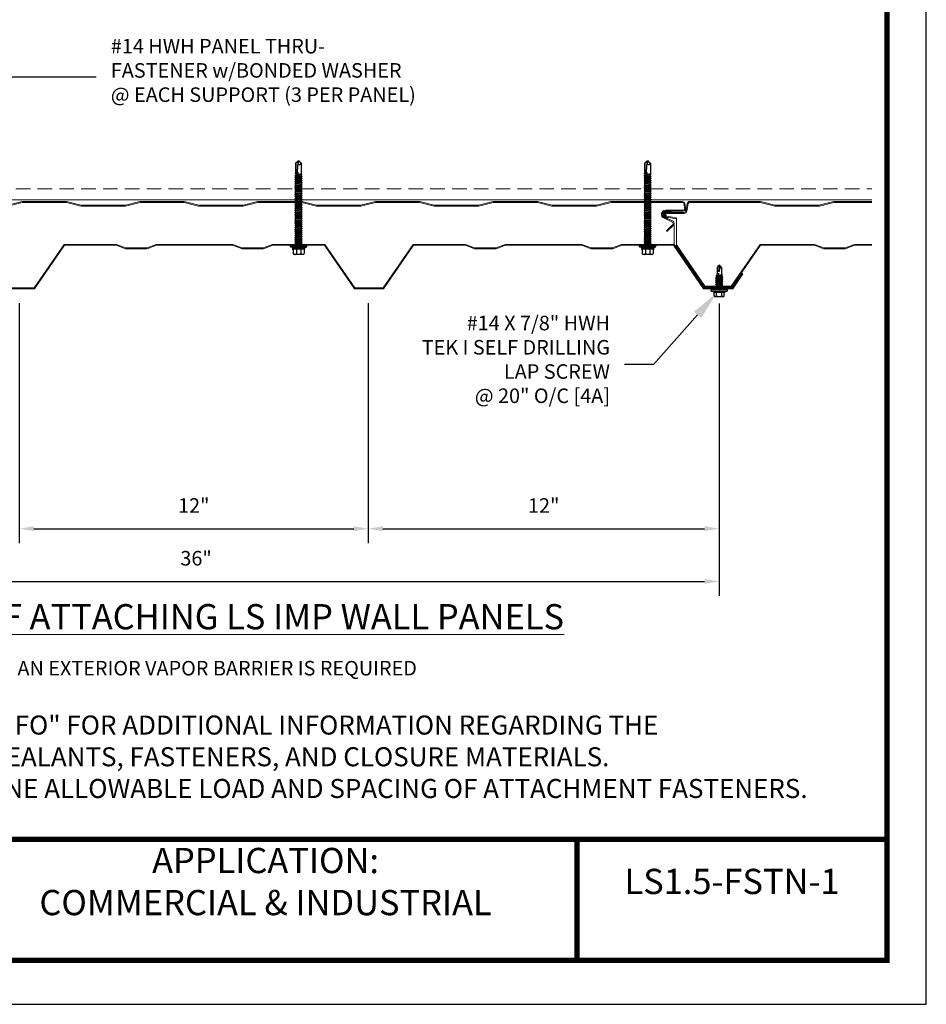
# Model space of a CAD drawing. Units: inches. Extents: x 0 to 25.5, y 0 to 33.
# Drawn here: x 9.9 to 25.5, y 0 to 16.9 of the extents above; entities that cross this region are included whole.
import ezdxf
from ezdxf import colors
from ezdxf.entities.mleader import LeaderData, LeaderLine
from ezdxf.math import Vec2, Vec3

# ---------------------------------------------------------------- set-up
doc = ezdxf.new("R2010")
doc.units = ezdxf.units.IN
doc.header["$MEASUREMENT"] = 0
doc.linetypes.add('HIDDEN', pattern=[0.375, 0.25, -0.125])
for name, color, linetype, lineweight in [('_BYOTHERS', 9, 'Continuous', 5), ('_DIM', 1, 'Continuous', 5), ('_PANEL', 4, 'Continuous', 13), ('_SEALANT', 3, 'Continuous', 5)]:
    doc.layers.add(name, color=color, linetype=linetype, lineweight=lineweight)
doc.layers.add('_FASTENER', color=1, linetype='Continuous')
doc.layers.add('BORDER', color=1, linetype='Continuous')
doc.layers.add('VP', color=9, linetype='Continuous', plot=False)
doc.styles.add('Metl-Span', font='romans.shx', dxfattribs={"height": 0.0625})
doc.styles.add('ROMANS', font='ROMANS.SHX')
doc.styles.get("Standard").update_dxf_attribs({"font": 'arial.ttf'})
doc.styles.add('SWISS', font='swiss.ttf')
doc.dimstyles.new('4', dxfattribs={"dimscale": 4, "dimtxt": 0.0625, "dimasz": 0.0625, "dimexe": 0.0625, "dimexo": 0.0625, "dimgap": 0.0625, "dimtad": 1, "dimdec": 4, "dimzin": 0, "dimdsep": 46, "dimlunit": 4, "dimtxsty": 'ROMANS', "dimcen": 0.0625, "dimdle": 5, "dimclrd": 1, "dimclre": 1, "dimclrt": 2, "dimadec": 0, "dimazin": 0, "dimtfac": 1, "dimtdec": 4, "dimtix": 1, "dimtofl": 0, "dimtmove": 1, "dimatfit": 3, "dimfxl": 1, "dimfrac": 1, "dimtolj": 1, "dimtzin": 0, "dimarcsym": 0})

# ---------------------------------------------------------------- blocks, each defined once
blk = doc.blocks.new('LS-EXTTRIOR')
at = {"layer": '_PANEL', "ltscale": 1.5}
for p, q in [((-0.5, 0), (-0.854, -0.515)), ((-0.5, 0), (0.5, 0)), ((0.5, 0), (1.531, -1.5)), ((10.469, -1.5), (11.5, 0)), ((11.5, 0), (12.5, 0)), ((12.5, 0), (13.531, -1.5)), ((22.469, -1.5), (23.5, 0)), ((23.5, 0), (24.5, 0)), ((24.5, 0), (25.531, -1.5)), ((-0.485, -0.028), (-0.831, -0.531)), ((-0.485, -0.028), (0.485, -0.028)), ((0.485, -0.028), (1.517, -1.528)), ((10.483, -1.528), (11.515, -0.028)), ((11.515, -0.028), (12.485, -0.028)), ((12.485, -0.028), (13.517, -1.528)), ((22.483, -1.528), (23.515, -0.028)), ((23.515, -0.028), (24.485, -0.028)), ((24.485, -0.028), (25.517, -1.528)), ((34.545, -1.5), (35.533, -0.062)), ((34.559, -1.528), (35.547, -0.09)), ((35.533, -0.062), (36.467, -0.062)), ((35.547, -0.09), (36.453, -0.09)), ((36.453, -0.09), (37.433, -1.516)), ((36.467, -0.062), (37.455, -1.5)), ((-0.854, -0.515), (-0.831, -0.531)), ((1.517, -1.528), (3.318, -1.528)), ((1.531, -1.5), (3.312, -1.5)), ((3.312, -1.5), (3.625, -1.375)), ((3.318, -1.528), (3.63, -1.403)), ((3.625, -1.375), (4.375, -1.375)), ((3.63, -1.403), (4.37, -1.403)), ((4.37, -1.403), (4.682, -1.528)), ((4.375, -1.375), (4.688, -1.5)), ((4.682, -1.528), (7.318, -1.528)), ((4.688, -1.5), (7.312, -1.5)), ((7.312, -1.5), (7.625, -1.375)), ((7.318, -1.528), (7.63, -1.403)), ((7.625, -1.375), (8.375, -1.375)), ((7.63, -1.403), (8.37, -1.403)), ((8.37, -1.403), (8.682, -1.528)), ((8.375, -1.375), (8.688, -1.5)), ((8.682, -1.528), (10.483, -1.528)), ((8.688, -1.5), (10.469, -1.5)), ((13.517, -1.528), (15.312, -1.528)), ((13.531, -1.5), (15.312, -1.5)), ((15.312, -1.5), (15.625, -1.375)), ((15.323, -1.526), (15.63, -1.403)), ((15.625, -1.375), (16.375, -1.375)), ((15.63, -1.403), (16.37, -1.403)), ((16.37, -1.403), (16.682, -1.528)), ((16.375, -1.375), (16.688, -1.5)), ((16.682, -1.528), (19.318, -1.528)), ((16.688, -1.5), (19.312, -1.5)), ((19.312, -1.5), (19.625, -1.375)), ((19.318, -1.528), (19.63, -1.403)), ((19.625, -1.375), (20.375, -1.375)), ((19.63, -1.403), (20.37, -1.403)), ((20.37, -1.403), (20.682, -1.528)), ((20.375, -1.375), (20.688, -1.5)), ((20.682, -1.528), (22.483, -1.528)), ((20.688, -1.5), (22.469, -1.5)), ((25.517, -1.528), (27.318, -1.528)), ((25.531, -1.5), (27.312, -1.5)), ((27.312, -1.5), (27.625, -1.375)), ((27.318, -1.528), (27.63, -1.403)), ((27.625, -1.375), (28.375, -1.375)), ((27.63, -1.403), (28.37, -1.403)), ((28.37, -1.403), (28.682, -1.528)), ((28.375, -1.375), (28.688, -1.5)), ((28.682, -1.528), (31.318, -1.528)), ((28.688, -1.5), (31.312, -1.5)), ((31.312, -1.5), (31.625, -1.375)), ((31.318, -1.528), (31.63, -1.403)), ((31.625, -1.375), (32.375, -1.375)), ((31.63, -1.403), (32.37, -1.403)), ((32.37, -1.403), (32.682, -1.528)), ((32.375, -1.375), (32.688, -1.5)), ((32.682, -1.528), (34.559, -1.528)), ((32.688, -1.5), (34.545, -1.5)), ((37.455, -1.5), (37.433, -1.516))]:
    blk.add_line(p, q, dxfattribs=at)
blk = doc.blocks.new('1_5 LS PANEL')
at = {"layer": '_PANEL', "color": 2, "ltscale": 1.5}
for p, q in [((1.517, -1.5), (1.517, -2.222)), ((37.433, -1.488), (37.433, -2.41))]:
    blk.add_line(p, q, dxfattribs=at)
at = {"layer": '_PANEL'}
blk.add_lwpolyline([(37.445, -2.376), (37.766, -2.432, -0.855022), (37.753, -2.598), (37.164, -2.598, 0.366244), (37.103, -2.65), (37.059, -2.907, -0.366262), (36.982, -2.972), (34.546, -2.972), (34.046, -2.847), (32.522, -2.847), (32.022, -2.972), (30.498, -2.972), (29.998, -2.847), (28.474, -2.847), (27.974, -2.972), (26.45, -2.972), (25.95, -2.847), (24.426, -2.847), (23.926, -2.972), (22.402, -2.972), (21.902, -2.847), (20.378, -2.847), (19.878, -2.972), (18.354, -2.972), (17.854, -2.847), (16.33, -2.847), (15.83, -2.972), (14.306, -2.972), (13.806, -2.847), (12.282, -2.847), (11.782, -2.972), (10.258, -2.972), (9.758, -2.847), (8.234, -2.847), (7.734, -2.972), (6.21, -2.972), (5.71, -2.847), (4.186, -2.847), (3.686, -2.972), (1.228, -2.972, -0.366245), (1.148, -2.904), (1.116, -2.717, -0.396123), (1.198, -2.641), (1.814, -2.641, 0.857901), (1.847, -2.426), (1.548, -2.292, -0.448005), (1.548, -2.151), (1.758, -1.942), (1.78, -1.964), (1.57, -2.174, 0.430957), (1.566, -2.265), (1.858, -2.397, -0.851912), (1.814, -2.672), (1.198, -2.672, 0.377819), (1.148, -2.716), (1.179, -2.899, 0.366245), (1.228, -2.941), (3.682, -2.941), (4.182, -2.816), (5.714, -2.816), (6.214, -2.941), (7.73, -2.941), (8.23, -2.816), (9.762, -2.816), (10.262, -2.941), (11.778, -2.941), (12.278, -2.816), (13.81, -2.816), (14.31, -2.941), (15.826, -2.941), (16.326, -2.816), (17.858, -2.816), (18.358, -2.941), (19.874, -2.941), (20.374, -2.816), (21.906, -2.816), (22.406, -2.941), (23.922, -2.941), (24.422, -2.816), (25.954, -2.816), (26.454, -2.941), (27.97, -2.941), (28.47, -2.816), (30.002, -2.816), (30.502, -2.941), (32.018, -2.941), (32.518, -2.816), (34.05, -2.816), (34.55, -2.941), (36.982, -2.941, 0.366262), (37.028, -2.901), (37.072, -2.644, -0.366244), (37.164, -2.566), (37.751, -2.566, 0.839299), (37.76, -2.463), (37.439, -2.407)], format="xyb", close=True, dxfattribs=at)
blk.add_blockref('LS-EXTTRIOR', (0, 0.028), dxfattribs=at)
blk = doc.blocks.new('1124PNC')
for p, q in [((-0.322, -0.155), (-0.322, 0.155)), ((-0.141, 0.076), (-0.29, 0.076)), ((-0.141, 0.187), (-0.286, 0.187)), ((-0.141, -0.203), (-0.141, 0.202)), ((-0.11, 0.109), (-0.061, 0.281)), ((-0.11, -0.203), (-0.11, 0.202)), ((-0.061, 0.281), (-0.025, 0.281)), ((-0.061, 0.281), (-0.061, -0.281)), ((-0.025, 0.281), (-0.025, -0.281)), ((-0.025, 0.271), (0, 0.271)), ((0, 0.271), (0, -0.271)), ((0, 0.094), (0.02, 0.094)), ((0.019, -0.094), (0, 0.004)), ((0.037, 0.124), (0.02, 0.094)), ((0.056, -0.094), (0.02, 0.094)), ((0.073, -0.124), (0.037, 0.124)), ((0.037, 0.124), (0.054, 0.094)), ((0.054, 0.094), (0.091, 0.094)), ((0.09, -0.094), (0.054, 0.094)), ((0.109, 0.124), (0.091, 0.094)), ((0.127, -0.094), (0.091, 0.094)), ((0.144, -0.124), (0.109, 0.124)), ((0.109, 0.124), (0.126, 0.094)), ((0.126, 0.094), (0.163, 0.094)), ((0.161, -0.094), (0.126, 0.094)), ((0.18, 0.124), (0.163, 0.094)), ((0.199, -0.094), (0.163, 0.094)), ((0.216, -0.124), (0.18, 0.124)), ((0.18, 0.124), (0.197, 0.094)), ((0.233, -0.094), (0.197, 0.094)), ((0.197, 0.094), (0.234, 0.094)), ((0.251, 0.124), (0.234, 0.094)), ((0.27, -0.094), (0.234, 0.094)), ((0.287, -0.124), (0.251, 0.124)), ((0.251, 0.124), (0.269, 0.094)), ((0.304, -0.094), (0.269, 0.094)), ((0.269, 0.094), (0.306, 0.094)), ((0.323, 0.124), (0.306, 0.094)), ((0.341, -0.094), (0.306, 0.094)), ((0.359, -0.124), (0.323, 0.124)), ((0.323, 0.124), (0.34, 0.094)), ((0.34, 0.094), (0.377, 0.094)), ((0.376, -0.094), (0.34, 0.094)), ((0.394, 0.124), (0.377, 0.094)), ((0.413, -0.094), (0.377, 0.094)), ((0.43, -0.124), (0.394, 0.124)), ((0.394, 0.124), (0.411, 0.094)), ((0.447, -0.094), (0.411, 0.094)), ((0.411, 0.094), (0.449, 0.094)), ((0.466, 0.124), (0.449, 0.094)), ((0.484, -0.094), (0.449, 0.094)), ((0.501, -0.124), (0.466, 0.124)), ((0.466, 0.124), (0.483, 0.094)), ((0.483, 0.094), (0.52, 0.094)), ((0.519, -0.094), (0.483, 0.094)), ((0.537, 0.124), (0.52, 0.094)), ((0.556, -0.094), (0.52, 0.094)), ((0.573, -0.124), (0.537, 0.124)), ((0.537, 0.124), (0.554, 0.094)), ((0.59, -0.094), (0.554, 0.094)), ((0.554, 0.094), (0.591, 0.094)), ((0.609, 0.124), (0.591, 0.094)), ((0.627, -0.094), (0.591, 0.094)), ((0.644, -0.124), (0.609, 0.124)), ((0.609, 0.124), (0.626, 0.094)), ((0.661, -0.094), (0.626, 0.094)), ((0.626, 0.094), (0.663, 0.094)), ((0.68, 0.124), (0.663, 0.094)), ((0.699, -0.094), (0.663, 0.094)), ((0.716, -0.124), (0.68, 0.124)), ((0.68, 0.124), (0.697, 0.094)), ((0.697, 0.094), (0.734, 0.094)), ((0.733, -0.094), (0.697, 0.094)), ((0.751, 0.124), (0.734, 0.094)), ((0.77, -0.094), (0.734, 0.094)), ((0.787, -0.124), (0.751, 0.124)), ((0.751, 0.124), (0.769, 0.094)), ((0.804, -0.094), (0.769, 0.094)), ((0.769, 0.094), (0.806, 0.094)), ((0.823, 0.124), (0.806, 0.094)), ((0.841, -0.094), (0.806, 0.094)), ((0.859, -0.124), (0.823, 0.124)), ((0.823, 0.124), (0.84, 0.094)), ((0.84, 0.094), (0.877, 0.094)), ((0.876, -0.094), (0.84, 0.094)), ((0.894, 0.124), (0.877, 0.094)), ((0.913, -0.094), (0.877, 0.094)), ((0.93, -0.124), (0.894, 0.124)), ((0.894, 0.124), (0.911, 0.094)), ((0.947, -0.094), (0.911, 0.094)), ((0.911, 0.094), (0.949, 0.094)), ((0.966, 0.124), (0.949, 0.094)), ((0.984, -0.094), (0.949, 0.094)), ((1.001, -0.124), (0.966, 0.124)), ((0.966, 0.124), (0.983, 0.094)), ((1.019, -0.094), (0.983, 0.094)), ((0.983, 0.094), (1.02, 0.094)), ((1.037, 0.124), (1.02, 0.094)), ((1.056, -0.094), (1.02, 0.094)), ((1.073, -0.124), (1.037, 0.124)), ((1.037, 0.124), (1.054, 0.094)), ((1.054, 0.094), (1.091, 0.094)), ((1.09, -0.094), (1.054, 0.094)), ((1.109, 0.124), (1.091, 0.094)), ((1.127, -0.094), (1.091, 0.094)), ((1.144, -0.124), (1.109, 0.124)), ((1.109, 0.124), (1.126, 0.094)), ((1.161, -0.094), (1.126, 0.094)), ((1.126, 0.094), (1.163, 0.094)), ((1.18, 0.124), (1.163, 0.094)), ((1.199, -0.094), (1.163, 0.094)), ((1.216, -0.124), (1.18, 0.124)), ((1.18, 0.124), (1.197, 0.094)), ((1.197, 0.094), (1.234, 0.094)), ((1.233, -0.094), (1.197, 0.094)), ((1.251, 0.124), (1.234, 0.094)), ((1.27, -0.094), (1.234, 0.094)), ((1.287, -0.124), (1.251, 0.124)), ((1.251, 0.124), (1.269, 0.094)), ((1.304, -0.094), (1.269, 0.094)), ((1.269, 0.094), (1.306, 0.094)), ((1.323, 0.124), (1.306, 0.094)), ((1.341, -0.094), (1.306, 0.094)), ((1.359, -0.124), (1.323, 0.124)), ((1.323, 0.124), (1.34, 0.094)), ((1.376, -0.094), (1.34, 0.094)), ((1.34, 0.094), (1.377, 0.094)), ((1.394, 0.124), (1.377, 0.094)), ((1.413, -0.094), (1.377, 0.094)), ((1.43, -0.124), (1.394, 0.124)), ((1.394, 0.124), (1.411, 0.094)), ((1.411, 0.094), (1.449, 0.094)), ((1.447, -0.094), (1.411, 0.094)), ((1.466, 0.124), (1.449, 0.094)), ((1.484, -0.094), (1.449, 0.094)), ((1.501, -0.124), (1.466, 0.124)), ((1.466, 0.124), (1.483, 0.094)), ((1.519, -0.094), (1.483, 0.094)), ((1.483, 0.094), (1.52, 0.094)), ((1.537, 0.124), (1.52, 0.094)), ((1.556, -0.094), (1.52, 0.094)), ((1.573, -0.124), (1.537, 0.124)), ((1.537, 0.124), (1.554, 0.094)), ((1.554, 0.094), (1.591, 0.094)), ((1.59, -0.094), (1.554, 0.094)), ((1.609, 0.124), (1.591, 0.094)), ((1.627, -0.094), (1.591, 0.094)), ((1.644, -0.124), (1.609, 0.124)), ((1.609, 0.124), (1.626, 0.094)), ((1.661, -0.094), (1.626, 0.094)), ((1.626, 0.094), (1.663, 0.094)), ((1.68, 0.124), (1.663, 0.094)), ((1.699, -0.094), (1.663, 0.094)), ((1.716, -0.124), (1.68, 0.124)), ((1.68, 0.124), (1.697, 0.094)), ((1.733, -0.094), (1.697, 0.094)), ((1.697, 0.094), (1.734, 0.094)), ((1.751, 0.124), (1.734, 0.094)), ((1.77, -0.094), (1.734, 0.094)), ((1.787, -0.124), (1.751, 0.124)), ((1.751, 0.124), (1.769, 0.094)), ((1.769, 0.094), (1.806, 0.094)), ((1.804, -0.094), (1.769, 0.094)), ((1.823, 0.124), (1.806, 0.094)), ((1.841, -0.094), (1.806, 0.094)), ((1.859, -0.124), (1.823, 0.124)), ((1.823, 0.124), (1.84, 0.094)), ((1.876, -0.094), (1.84, 0.094)), ((1.84, 0.094), (1.877, 0.094)), ((1.894, 0.124), (1.877, 0.094)), ((1.913, -0.094), (1.877, 0.094)), ((1.93, -0.124), (1.894, 0.124)), ((1.894, 0.124), (1.911, 0.094)), ((1.911, 0.094), (1.949, 0.094)), ((1.947, -0.094), (1.911, 0.094)), ((1.966, 0.124), (1.949, 0.094)), ((1.984, -0.094), (1.949, 0.094)), ((2.001, -0.124), (1.966, 0.124)), ((1.966, 0.124), (1.983, 0.094)), ((2.019, -0.094), (1.983, 0.094)), ((1.983, 0.094), (2.02, 0.094)), ((2.037, 0.124), (2.02, 0.094)), ((2.056, -0.094), (2.02, 0.094)), ((2.073, -0.124), (2.037, 0.124)), ((2.037, 0.124), (2.054, 0.094)), ((2.09, -0.094), (2.054, 0.094)), ((2.054, 0.094), (2.091, 0.094)), ((2.109, 0.124), (2.091, 0.094)), ((2.127, -0.094), (2.091, 0.094)), ((2.144, -0.124), (2.109, 0.124)), ((2.109, 0.124), (2.126, 0.094)), ((2.126, 0.094), (2.163, 0.094)), ((2.161, -0.094), (2.126, 0.094)), ((2.18, 0.124), (2.163, 0.094)), ((2.199, -0.094), (2.163, 0.094)), ((2.216, -0.124), (2.18, 0.124)), ((2.18, 0.124), (2.197, 0.094)), ((2.233, -0.094), (2.197, 0.094)), ((2.197, 0.094), (2.234, 0.094)), ((2.251, 0.124), (2.234, 0.094)), ((2.27, -0.094), (2.234, 0.094)), ((2.287, -0.124), (2.251, 0.124)), ((2.251, 0.124), (2.269, 0.094)), ((2.304, -0.094), (2.269, 0.094)), ((2.269, 0.094), (2.306, 0.094)), ((2.323, 0.124), (2.306, 0.094)), ((2.341, -0.094), (2.306, 0.094)), ((2.359, -0.124), (2.323, 0.124)), ((2.323, 0.124), (2.34, 0.094)), ((2.34, 0.094), (2.377, 0.094)), ((2.376, -0.094), (2.34, 0.094)), ((2.386, 0.109), (2.377, 0.094)), ((2.413, -0.095), (2.377, 0.094)), ((2.386, 0.109), (2.403, 0.109)), ((2.421, -0.109), (2.386, 0.109)), ((2.403, 0.109), (2.406, 0.088)), ((2.403, 0.109), (2.412, 0.094)), ((2.412, 0.091), (2.412, 0.094)), ((2.476, 0.095), (2.413, 0.092)), ((2.413, 0.05), (2.441, -0.105)), ((2.446, -0.096), (2.42, 0.048)), ((2.478, 0.047), (2.42, 0.048)), ((2.457, 0.109), (2.449, 0.094)), ((2.449, 0.094), (2.449, 0.094)), ((2.457, 0.109), (2.474, 0.109)), ((2.457, 0.109), (2.462, 0.095)), ((2.49, 0.005), (2.471, 0.047)), ((2.474, 0.109), (2.476, 0.095)), ((2.474, 0.109), (2.481, 0.098)), ((2.476, 0.095), (2.815, 0.101)), ((2.477, 0.047), (2.49, 0.005)), ((2.733, 0.036), (2.478, 0.047)), ((2.481, 0.096), (2.48, 0.098)), ((2.486, 0.101), (2.481, 0.098)), ((2.49, 0.005), (2.484, 0.046)), ((2.815, 0.101), (2.486, 0.101)), ((2.49, 0.005), (2.486, 0.046)), ((2.89, -0.001), (2.733, 0.036)), ((2.884, 0), (2.814, 0.1)), ((2.853, 0.052), (2.818, 0.102)), ((2.89, 0.015), (2.853, 0.052)), ((2.89, -0.017), (2.89, 0.015)), ((-0.141, -0.076), (-0.29, -0.076)), ((-0.141, -0.188), (-0.286, -0.188)), ((-0.11, -0.109), (-0.061, -0.281)), ((-0.061, -0.281), (-0.025, -0.281)), ((-0.025, -0.271), (0, -0.271)), ((0.001, -0.124), (0, -0.114)), ((0.001, -0.124), (0, -0.121)), ((0.001, -0.124), (0.019, -0.094)), ((0.019, -0.094), (0.056, -0.094)), ((0.073, -0.124), (0.056, -0.094)), ((0.073, -0.124), (0.09, -0.094)), ((0.09, -0.094), (0.127, -0.094)), ((0.144, -0.124), (0.127, -0.094)), ((0.144, -0.124), (0.161, -0.094)), ((0.161, -0.094), (0.199, -0.094)), ((0.216, -0.124), (0.199, -0.094)), ((0.216, -0.124), (0.233, -0.094)), ((0.233, -0.094), (0.27, -0.094)), ((0.287, -0.124), (0.27, -0.094)), ((0.287, -0.124), (0.304, -0.094)), ((0.304, -0.094), (0.341, -0.094)), ((0.359, -0.124), (0.341, -0.094)), ((0.359, -0.124), (0.376, -0.094)), ((0.376, -0.094), (0.413, -0.094)), ((0.43, -0.124), (0.413, -0.094)), ((0.43, -0.124), (0.447, -0.094)), ((0.447, -0.094), (0.484, -0.094)), ((0.501, -0.124), (0.484, -0.094)), ((0.501, -0.124), (0.519, -0.094)), ((0.519, -0.094), (0.556, -0.094)), ((0.573, -0.124), (0.556, -0.094)), ((0.573, -0.124), (0.59, -0.094)), ((0.59, -0.094), (0.627, -0.094)), ((0.644, -0.124), (0.627, -0.094)), ((0.644, -0.124), (0.661, -0.094)), ((0.661, -0.094), (0.699, -0.094)), ((0.716, -0.124), (0.699, -0.094)), ((0.716, -0.124), (0.733, -0.094)), ((0.733, -0.094), (0.77, -0.094)), ((0.787, -0.124), (0.77, -0.094)), ((0.787, -0.124), (0.804, -0.094)), ((0.804, -0.094), (0.841, -0.094)), ((0.859, -0.124), (0.841, -0.094)), ((0.859, -0.124), (0.876, -0.094)), ((0.876, -0.094), (0.913, -0.094)), ((0.93, -0.124), (0.913, -0.094)), ((0.93, -0.124), (0.947, -0.094)), ((0.947, -0.094), (0.984, -0.094)), ((1.001, -0.124), (0.984, -0.094)), ((1.001, -0.124), (1.019, -0.094)), ((1.019, -0.094), (1.056, -0.094)), ((1.073, -0.124), (1.056, -0.094)), ((1.073, -0.124), (1.09, -0.094)), ((1.09, -0.094), (1.127, -0.094)), ((1.144, -0.124), (1.127, -0.094)), ((1.144, -0.124), (1.161, -0.094)), ((1.161, -0.094), (1.199, -0.094)), ((1.216, -0.124), (1.199, -0.094)), ((1.216, -0.124), (1.233, -0.094)), ((1.233, -0.094), (1.27, -0.094)), ((1.287, -0.124), (1.27, -0.094)), ((1.287, -0.124), (1.304, -0.094)), ((1.304, -0.094), (1.341, -0.094)), ((1.359, -0.124), (1.341, -0.094)), ((1.359, -0.124), (1.376, -0.094)), ((1.376, -0.094), (1.413, -0.094)), ((1.43, -0.124), (1.413, -0.094)), ((1.43, -0.124), (1.447, -0.094)), ((1.447, -0.094), (1.484, -0.094)), ((1.501, -0.124), (1.484, -0.094)), ((1.501, -0.124), (1.519, -0.094)), ((1.519, -0.094), (1.556, -0.094)), ((1.573, -0.124), (1.556, -0.094)), ((1.573, -0.124), (1.59, -0.094)), ((1.59, -0.094), (1.627, -0.094)), ((1.644, -0.124), (1.627, -0.094)), ((1.644, -0.124), (1.661, -0.094)), ((1.661, -0.094), (1.699, -0.094)), ((1.716, -0.124), (1.699, -0.094)), ((1.716, -0.124), (1.733, -0.094)), ((1.733, -0.094), (1.77, -0.094)), ((1.787, -0.124), (1.77, -0.094)), ((1.787, -0.124), (1.804, -0.094)), ((1.804, -0.094), (1.841, -0.094)), ((1.859, -0.124), (1.841, -0.094)), ((1.859, -0.124), (1.876, -0.094)), ((1.876, -0.094), (1.913, -0.094)), ((1.93, -0.124), (1.913, -0.094)), ((1.93, -0.124), (1.947, -0.094)), ((1.947, -0.094), (1.984, -0.094)), ((2.001, -0.124), (1.984, -0.094)), ((2.001, -0.124), (2.019, -0.094)), ((2.019, -0.094), (2.056, -0.094)), ((2.073, -0.124), (2.056, -0.094)), ((2.073, -0.124), (2.09, -0.094)), ((2.09, -0.094), (2.127, -0.094)), ((2.144, -0.124), (2.127, -0.094)), ((2.144, -0.124), (2.161, -0.094)), ((2.161, -0.094), (2.199, -0.094)), ((2.216, -0.124), (2.199, -0.094)), ((2.216, -0.124), (2.233, -0.094)), ((2.233, -0.094), (2.27, -0.094)), ((2.287, -0.124), (2.27, -0.094)), ((2.287, -0.124), (2.304, -0.094)), ((2.304, -0.094), (2.341, -0.094)), ((2.359, -0.124), (2.341, -0.094)), ((2.359, -0.124), (2.376, -0.094)), ((2.376, -0.094), (2.413, -0.095)), ((2.421, -0.109), (2.413, -0.095)), ((2.421, -0.109), (2.441, -0.105)), ((2.446, -0.096), (2.441, -0.105)), ((2.446, -0.096), (2.457, -0.104)), ((2.457, -0.104), (2.819, -0.104)), ((2.853, -0.053), (2.819, -0.102)), ((2.89, -0.017), (2.853, -0.053))]:
    blk.add_line(p, q)
for centre, radius, start, end in [((-0.282, 0.148), 0.0401, 95.2607, 168.6493), ((-0.242, 0.165), 0.101, 217.3832, 241.1822), ((-0.242, -0.012), 0.101, 118.8178, 142.6168), ((-0.126, 0.202), 0.0156, 0, 180), ((2.42, 0.071), 0.0223, 110.158, 268.8807), ((2.847, -0.033), 0.0762, 134.1776, 244.5521), ((-0.242, 0.012), 0.101, 217.3832, 241.1822), ((-0.242, -0.165), 0.101, 118.8178, 142.6168), ((-0.282, -0.148), 0.0401, 191.3507, 264.7393), ((-0.126, -0.203), 0.0156, 180, 0)]:
    blk.add_arc(centre, radius, start, end)
at = {"linetype": 'ByBlock'}
for p in [(2.853, 0.052), (2.853, 0.052), (2.853, 0.052), (2.884, 0), (2.89, 0.015), (2.89, 0.015), (2.89, 0.015), (2.89, 0.015), (2.89, -0.001), (2.89, -0.001), (2.89, -0.001), (2.89, -0.017), (2.89, -0.017), (2.89, -0.017), (2.89, -0.017)]:
    blk.add_point(p, dxfattribs=at)
at = {"layer": '_FASTENER'}
for tag, p, flags in [('BOMDESC', (-0.815, 0.06), 9), ('PARTNO', (-0.809, -0.036), 1), ('QTY', (-0.813, -0.128), 1), ('LF', (-0.809, -0.214), 1)]:
    blk.add_attdef(tag, p, '', height=0.0625, dxfattribs=dict(at, flags=flags))
blk = doc.blocks.new('1007P__')
for p, q in [((-0.267, 0.133), (-0.267, -0.132)), ((-0.242, 0.177), (-0.117, 0.177)), ((-0.242, 0.089), (-0.117, 0.089)), ((-0.117, 0.177), (-0.08, 0.269)), ((-0.117, 0.177), (-0.117, -0.176)), ((-0.08, 0.269), (-0.08, -0.269)), ((-0.022, 0.258), (-0.022, -0.257)), ((-0.022, 0.207), (0, 0.207)), ((0, 0.207), (0, -0.207)), ((0.011, 0.121), (0, 0.107)), ((0, 0.044), (0.026, -0.094)), ((0.011, 0.121), (0.047, -0.121)), ((0.011, 0.121), (0.031, 0.094)), ((0.031, 0.094), (0.062, 0.094)), ((0.031, 0.094), (0.067, -0.094)), ((0.082, 0.121), (0.062, 0.094)), ((0.062, 0.094), (0.098, -0.094)), ((0.082, 0.121), (0.118, -0.121)), ((0.082, 0.121), (0.103, 0.094)), ((0.103, 0.094), (0.139, -0.094)), ((0.103, 0.094), (0.133, 0.094)), ((0.154, 0.121), (0.133, 0.094)), ((0.133, 0.094), (0.169, -0.094)), ((0.154, 0.121), (0.174, 0.094)), ((0.154, 0.121), (0.189, -0.121)), ((0.174, 0.094), (0.21, -0.094)), ((0.174, 0.094), (0.205, 0.094)), ((0.225, 0.121), (0.205, 0.094)), ((0.205, 0.094), (0.24, -0.094)), ((0.225, 0.121), (0.261, -0.121)), ((0.225, 0.121), (0.246, 0.094)), ((0.246, 0.094), (0.281, -0.094)), ((0.246, 0.094), (0.276, 0.094)), ((0.297, 0.121), (0.276, 0.094)), ((0.276, 0.094), (0.312, -0.094)), ((0.297, 0.121), (0.332, -0.121)), ((0.297, 0.121), (0.317, 0.094)), ((0.317, 0.094), (0.353, -0.094)), ((0.317, 0.094), (0.348, 0.094)), ((0.368, 0.121), (0.348, 0.094)), ((0.348, 0.094), (0.383, -0.094)), ((0.368, 0.121), (0.404, -0.121)), ((0.368, 0.121), (0.389, 0.094)), ((0.389, 0.094), (0.424, -0.094)), ((0.389, 0.094), (0.419, 0.094)), ((0.427, 0.104), (0.419, 0.094)), ((0.419, 0.094), (0.455, -0.094)), ((0.427, 0.104), (0.463, -0.105)), ((0.452, 0.104), (0.427, 0.104)), ((0.45, 0.104), (0.43, 0.104)), ((0.452, 0.104), (0.487, -0.105)), ((0.452, 0.104), (0.46, 0.094)), ((0.46, 0.094), (0.496, -0.094)), ((0.46, 0.094), (0.504, 0.069)), ((0.514, 0.083), (0.504, 0.069)), ((0.504, 0.069), (0.521, -0.003)), ((0.514, 0.083), (0.525, 0.069)), ((0.514, 0.083), (0.522, -0.003)), ((0.525, 0.069), (0.523, -0.003)), ((0.734, 0.069), (0.525, 0.069)), ((0.81, 0.001), (0.598, 0.021)), ((0.748, -0.011), (0.599, 0.004)), ((0.81, 0.001), (0.744, -0.011)), ((-0.242, -0.088), (-0.117, -0.088)), ((-0.242, -0.176), (-0.117, -0.176)), ((-0.117, -0.176), (-0.08, -0.269)), ((0, -0.207), (-0.022, -0.207)), ((0, -0.094), (0.026, -0.094)), ((0.026, -0.094), (0.047, -0.121)), ((0.047, -0.121), (0.067, -0.094)), ((0.067, -0.094), (0.098, -0.094)), ((0.098, -0.094), (0.118, -0.121)), ((0.118, -0.121), (0.139, -0.094)), ((0.139, -0.094), (0.169, -0.094)), ((0.169, -0.094), (0.189, -0.121)), ((0.189, -0.121), (0.21, -0.094)), ((0.21, -0.094), (0.24, -0.094)), ((0.24, -0.094), (0.261, -0.121)), ((0.261, -0.121), (0.281, -0.094)), ((0.281, -0.094), (0.312, -0.094)), ((0.312, -0.094), (0.332, -0.121)), ((0.332, -0.121), (0.353, -0.094)), ((0.353, -0.094), (0.383, -0.094)), ((0.383, -0.094), (0.404, -0.121)), ((0.404, -0.121), (0.424, -0.094)), ((0.424, -0.094), (0.455, -0.094)), ((0.455, -0.094), (0.463, -0.105)), ((0.475, -0.105), (0.463, -0.105)), ((0.463, -0.105), (0.487, -0.105)), ((0.487, -0.105), (0.496, -0.094)), ((0.509, -0.077), (0.496, -0.094)), ((0.733, -0.077), (0.509, -0.077))]:
    blk.add_line(p, q)
for centre, radius, start, end in [((-0.216, 0.133), 0.0515, 120.9777, 239.0223), ((-0.099, 0.001), 0.169, 148.3948, 211.6052), ((-0.052, 0.258), 0.03, 0, 157.7161), ((0.668, 0.015), 0.0705, 129.2694, 188.9502), ((0.691, 0.041), 0.126, 289.6799, 341.1402), ((0.691, -0.054), 0.13, 24.5733, 70.736), ((-0.216, -0.132), 0.0515, 120.9777, 239.0223), ((-0.052, -0.257), 0.03, 202.1108, 0), ((0.78, -0.051), 0.0538, 131.5982, 209.0589)]:
    blk.add_arc(centre, radius, start, end)
at = {"layer": '_FASTENER'}
for tag, p, flags in [('BOMDESC', (-0.816, 0.097), 9), ('PARTNO', (-0.81, 0.001), 1), ('QTY', (-0.814, -0.09), 1), ('LF', (-0.809, -0.177), 1)]:
    blk.add_attdef(tag, p, '', height=0.0625, dxfattribs=dict(at, flags=flags))
blk = doc.blocks.new('*D7')
at = {"layer": '_DIM', "color": 1, "lineweight": -2, "transparency": 16777216}
for p, q in [((9.909, 12.048), (9.909, 7.924)), ((15.909, 12.048), (15.909, 7.924)), ((10.159, 8.174), (15.659, 8.174))]:
    blk.add_line(p, q, dxfattribs=at)
at = {"layer": '_DIM', "color": 1, "transparency": 16777216}
for points in [[(10.159, 8.216), (10.159, 8.133), (9.909, 8.174)], [(15.659, 8.216), (15.659, 8.133), (15.909, 8.174)]]:
    blk.add_solid(points, dxfattribs=at)
at = {"layer": 'Defpoints', "color": 0, "transparency": 16777216}
for p in [(9.909, 12.298), (15.909, 12.298), (15.909, 8.174)]:
    blk.add_point(p, dxfattribs=at)
at = {"layer": '_DIM', "color": 2, "transparency": 16777216, "insert": (12.909, 8.573), "char_height": 0.25, "attachment_point": 5, "style": 'ROMANS'}
blk.add_mtext('\\A1;12"', dxfattribs=at)
blk = doc.blocks.new('*D8')
at = {"layer": '_DIM', "color": 1, "lineweight": -2, "transparency": 16777216}
for p, q in [((15.909, 12.048), (15.909, 7.924)), ((21.94, 12.047), (21.94, 7.924)), ((16.159, 8.174), (21.69, 8.174))]:
    blk.add_line(p, q, dxfattribs=at)
at = {"layer": '_DIM', "color": 1, "transparency": 16777216}
for points in [[(16.159, 8.216), (16.159, 8.133), (15.909, 8.174)], [(21.69, 8.216), (21.69, 8.133), (21.94, 8.174)]]:
    blk.add_solid(points, dxfattribs=at)
at = {"layer": 'Defpoints', "color": 0, "transparency": 16777216}
for p in [(15.909, 12.298), (21.94, 12.297), (21.94, 8.174)]:
    blk.add_point(p, dxfattribs=at)
at = {"layer": '_DIM', "color": 2, "transparency": 16777216, "insert": (18.924, 8.573), "char_height": 0.25, "attachment_point": 5, "style": 'ROMANS'}
blk.add_mtext('\\A1;12"', dxfattribs=at)
blk = doc.blocks.new('*D9')
at = {"layer": '_DIM', "color": 1, "lineweight": -2, "transparency": 16777216}
for p, q in [((21.94, 12.047), (21.94, 7.018)), ((3.958, 11.913), (3.958, 7.018)), ((4.208, 7.268), (21.69, 7.268))]:
    blk.add_line(p, q, dxfattribs=at)
at = {"layer": '_DIM', "color": 1, "transparency": 16777216}
for points in [[(4.208, 7.31), (4.208, 7.226), (3.958, 7.268)], [(21.69, 7.31), (21.69, 7.226), (21.94, 7.268)]]:
    blk.add_solid(points, dxfattribs=at)
at = {"layer": 'Defpoints', "color": 0, "transparency": 16777216}
for p in [(21.94, 12.297), (3.958, 12.163), (21.94, 7.268)]:
    blk.add_point(p, dxfattribs=at)
at = {"layer": '_DIM', "color": 2, "transparency": 16777216, "insert": (12.949, 7.667), "char_height": 0.25, "attachment_point": 5, "style": 'ROMANS'}
blk.add_mtext('\\A1;36"', dxfattribs=at)

msp = doc.modelspace()

# ---------------------------------------------------------------- hatches: boundary and pattern name
at = {"layer": '_SEALANT'}
msp.add_hatch(color=256, dxfattribs=at).paths.add_polyline_path([(21.04552, 13.61022), (21.12137, 13.61022, 0.64150396), (21.11462, 13.63192), (21.01488, 13.63192, 0.85790081), (20.99834, 13.52446), (21.05426, 13.49934, 0.42750988), (21.06452, 13.52316), (21.03874, 13.5277, -0.85502214)])
h = msp.add_hatch(color=256, dxfattribs=at)
h.paths.add_polyline_path([(22.11659, 12.32856), (21.9891, 12.32856), (22.00022, 12.32012), (21.98927, 12.31181), (22.11659, 12.31181)])
h.paths.add_polyline_path([(22.00022, 12.32012), (21.9891, 12.32856), (21.97719, 12.32856), (21.89272, 12.31251), (21.89272, 12.31181), (21.94387, 12.31181)])
h.paths.add_polyline_path([(21.97719, 12.32856), (21.8971, 12.32856), (21.89272, 12.32773), (21.89272, 12.31251)])
h.paths.add_polyline_path([(21.89272, 12.32773), (21.89162, 12.32856), (21.71888, 12.32856), (21.71888, 12.31181), (21.89179, 12.31181), (21.89272, 12.31251)])

# ---------------------------------------------------------------- linework, layer by layer
at = {"layer": '_BYOTHERS', "linetype": 'HIDDEN'}
msp.add_line((0.84996, 14.01694), (24.56396, 14.01694), dxfattribs=at)
at = {"layer": '_BYOTHERS'}
msp.add_line((0.84996, 13.82944), (24.56396, 13.82944), dxfattribs=at)
at = {"layer": '_PANEL'}
for p, q in [((21.37051, 13.63629), (21.3921, 13.76475)), ((21.40763, 13.76214), (21.38604, 13.63368)), ((21.431, 13.79767), (22.64875, 13.79767)), ((22.64681, 13.78192), (21.431, 13.78192)), ((22.89681, 13.71942), (22.64681, 13.78192)), ((22.64875, 13.79767), (22.89875, 13.73517)), ((23.66269, 13.71942), (22.89681, 13.71942)), ((22.89875, 13.73517), (23.66075, 13.73517)), ((23.66075, 13.73517), (23.91075, 13.79767)), ((23.91269, 13.78192), (23.66269, 13.71942)), ((23.91075, 13.79767), (24.56396, 13.79767)), ((24.56396, 13.78192), (23.91269, 13.78192)), ((21.04203, 13.54312), (21.20226, 13.5149)), ((21.04552, 13.61022), (21.33969, 13.61022)), ((21.33969, 13.59447), (21.04618, 13.59447)), ((21.19952, 13.49939), (21.03874, 13.5277)), ((21.20226, 13.5149), (21.19952, 13.49939))]:
    msp.add_line(p, q, dxfattribs=at)
at = {"layer": '_PANEL', "color": 2, "ltscale": 1.5}
msp.add_line((21.20551, 13.05548), (21.20551, 13.51659), dxfattribs=at)
at = {"layer": '_PANEL', "ltscale": 1.5}
for p, q in [((21.19414, 13.04767), (21.20551, 13.05548)), ((21.68828, 12.32892), (21.19414, 13.04767)), ((21.69554, 12.34272), (21.20551, 13.05548)), ((22.64228, 13.06147), (22.14814, 12.34272)), ((22.64954, 13.04767), (22.1554, 12.32892)), ((23.58075, 13.06147), (22.64228, 13.06147)), ((23.57809, 13.04767), (22.64954, 13.04767)), ((23.73434, 12.98517), (23.57809, 13.04767)), ((23.737, 12.99897), (23.58075, 13.06147)), ((24.26293, 13.06147), (24.10668, 12.99897)), ((24.26559, 13.04767), (24.10934, 12.98517)), ((24.56396, 13.06147), (24.26293, 13.06147)), ((24.56396, 13.04767), (24.26559, 13.04767)), ((24.10934, 12.98517), (23.73434, 12.98517)), ((24.10668, 12.99897), (23.737, 12.99897)), ((22.1554, 12.32892), (21.68828, 12.32892)), ((22.14814, 12.34272), (21.69554, 12.34272))]:
    msp.add_line(p, q, dxfattribs=at)
at = {"layer": '_PANEL'}
for centre, radius, start, end in [((21.431, 13.75822), 0.03945, 90, 170.463364), ((21.431, 13.75822), 0.0237, 90, 170.463364), ((21.04862, 13.56843), 0.0419, 94.239094, 256.363795), ((21.04862, 13.56843), 0.02615, 95.366507, 255.393334), ((21.33969, 13.64147), 0.03125, 270, 350.459738), ((21.33969, 13.64147), 0.047, 270, 350.459738)]:
    msp.add_arc(centre, radius, start, end, dxfattribs=at)
at = {"layer": '_SEALANT'}
msp.add_lwpolyline([(21.71888, 12.32856), (22.11659, 12.32856), (22.11659, 12.31181), (21.71888, 12.31181)], close=True, dxfattribs=at)
at = {"layer": 'BORDER', "color": 4, "const_width": 0.09375}
for points in [[(20.87717, 31.1631), (0.55967, 31.1631), (0.55967, 0.75459), (24.82505, 0.75459), (24.82505, 31.1631), (23.55664, 31.1631)], [(0.55967, 2.83613), (24.82505, 2.83613)], [(19.49561, 2.83613), (19.49561, 0.75459)]]:
    msp.add_lwpolyline(points, dxfattribs=at)
at = {"layer": 'VP'}
msp.add_lwpolyline([(0, 0), (25.5, 0), (25.5, 33), (0, 33)], close=True, dxfattribs=at)

# ---------------------------------------------------------------- block references
at = {"layer": '_FASTENER', "xscale": 0.5, "yscale": 0.5, "zscale": 0.5, "rotation": 90}
for name, p in [('1124PNC', (14.7109, 13.04767)), ('1124PNC', (20.7109, 13.04767)), ('1007P__', (21.9398, 12.29681))]:
    msp.add_blockref(name, p, dxfattribs=at)
at = {"layer": '_PANEL', "xscale": 0.5, "yscale": 0.5, "zscale": 0.5, "rotation": 180}
msp.add_blockref('1_5 LS PANEL', (21.92184, 12.31147), dxfattribs=at)

# ---------------------------------------------------------------- texts
at = {"layer": '_DIM', "color": 7, "width": 24.2888205, "attachment_point": 5, "style": 'SWISS'}
for s, insert, char_height in [('{\\LMETHOD OF ATTACHING LS IMP WALL PANELS}', (12.93416, 6.66151), 0.4337927), ('REFER TO SHEET "CI-INFO" FOR ADDITIONAL INFORMATION REGARDING THE\\PAPPLICATION OF SEALANTS, FASTENERS, AND CLOSURE MATERIALS.\\PCONSULT METL-SPAN TO DETERMINE ALLOWABLE LOAD AND SPACING OF ATTACHMENT FASTENERS.', (12.93416, 4.21211), 0.3271438)]:
    msp.add_mtext(s, dxfattribs=dict(at, insert=insert, char_height=char_height))
at = {"layer": 'BORDER', "char_height": 0.4337927, "attachment_point": 5, "style": 'SWISS'}
for s, insert, width in [('APPLICATION:\\PCOMMERCIAL & INDUSTRIAL', (14.14273, 2.05363), 10.7057587), ('LS1.5-FSTN-1', (22.16033, 2.05555), 5.3294419)]:
    msp.add_mtext(s, dxfattribs=dict(at, insert=insert, width=width))

# ---------------------------------------------------------------- dimensions: what is measured, and where the dimension line sits
at = {"layer": '_DIM'}
for base, p1, p2, text, picture, middle in [((21.9398, 7.26784), (3.95812, 12.16325), (21.9398, 12.29681), '36"', '*D9', (12.94896, 7.66665)), ((15.90855, 8.17444), (9.90855, 12.29837), (15.90855, 12.29837), '12"', '*D7', (12.90855, 8.57324)), ((21.9398, 8.17444), (15.90855, 12.29837), (21.9398, 12.29681), '12"', '*D8', (18.92418, 8.57324))]:
    dim = msp.add_linear_dim(base=base, p1=p1, p2=p2, text=text, dimstyle='4', dxfattribs=at)
    dim.commit()
    dim.dimension.update_dxf_attribs({"geometry": picture, "text_midpoint": middle})

# ---------------------------------------------------------------- leaders
ml = msp.add_multileader_mtext('Standard', dxfattribs=at)
ml.set_content('#14 HWH PANEL THRU-\\PFASTENER w/BONDED WASHER\\P@ EACH SUPPORT (3 PER PANEL)', color=7, style='Metl-Span')
ml.set_leader_properties(color=256)
ml.build(insert=Vec2(0, 0))
ml.multileader.update_dxf_attribs({"text_left_attachment_type": 2, "text_right_attachment_type": 2, "dogleg_length": 0.125, "arrow_head_size": 0.5, "scale": 4})
ctx = ml.context
ctx.base_point, ctx.scale, ctx.char_height, ctx.arrow_head_size, ctx.landing_gap_size, ctx.plane_origin = Vec3(12.59663, 20.71805), 4, 0.25, 0.5, 0.25, Vec3(19.06218, 45.33488)
ctx.left_attachment, ctx.right_attachment = 2, 2
notes = []
notes.append((ctx, [(1, (1, 1, 0), (10.91079, 20.71805), (1, 0), 1.68583, [(0, [(9.92518, 22.48608)], 0, [])])]))
ctx.mtext.insert, ctx.mtext.flow_direction = Vec3(12.84663, 21.37282), 5
ml = msp.add_multileader_mtext('Standard', dxfattribs=at)
ml.set_content('#14 HWH PANEL THRU-\\PFASTENER w/BONDED WASHER\\P@ EACH SUPPORT (3 PER PANEL)', color=7, style='Metl-Span')
ml.set_leader_properties(color=256)
ml.build(insert=Vec2(0, 0))
ml.multileader.update_dxf_attribs({"text_left_attachment_type": 2, "text_right_attachment_type": 2, "dogleg_length": 0.125, "arrow_head_size": 0.5, "scale": 4})
ctx = ml.context
ctx.base_point, ctx.scale, ctx.char_height, ctx.arrow_head_size, ctx.landing_gap_size, ctx.plane_origin = Vec3(11.23286, 15.93802), 4, 0.25, 0.5, 0.25, Vec3(17.69841, -8.67881)
ctx.left_attachment, ctx.right_attachment = 2, 2
notes.append((ctx, [(1, (1, 1, 0), (9.54702, 15.93802), (1, 0), 1.68583, [(0, [(8.7263, 14.29404)], 0, [])])]))
ctx.mtext.insert, ctx.mtext.flow_direction = Vec3(11.48286, 16.59278), 5
ml = msp.add_multileader_mtext('Standard', dxfattribs=at)
ml.set_content('#14 X 7/8" HWH \\PTEK I SELF DRILLING \\PLAP SCREW\\P@ 20" O/C [4A]', color=7, style='Metl-Span')
ml.set_leader_properties(color=256)
ml.build(insert=Vec2(0, 0))
ml.multileader.update_dxf_attribs({"text_left_attachment_type": 2, "text_right_attachment_type": 2, "dogleg_length": 0.125, "arrow_head_size": 0.5, "scale": 4})
ctx = ml.context
ctx.base_point, ctx.scale, ctx.char_height, ctx.arrow_head_size, ctx.landing_gap_size, ctx.plane_origin = Vec3(15.8606, 10.99467), 4, 0.25, 0.5, 0.25, Vec3(22.01919, 14.86135)
ctx.left_attachment, ctx.right_attachment, ctx.text_align_type = 2, 2, 2
notes.append((ctx, [(0, (1, 1, 0), (20.81298, 10.99467), (-1, 0), 0.5, [(0, [(21.89892, 12.22456)], 0, [])])]))
ctx.mtext.insert, ctx.mtext.alignment, ctx.mtext.flow_direction = Vec3(20.06298, 11.83396), 3, 5
for ctx, leaders in notes:
    for number, flags, end, landing, length, lines in leaders:
        leader = LeaderData()
        leader.index, (leader.has_last_leader_line, leader.has_dogleg_vector, leader.attachment_direction) = number, flags
        leader.last_leader_point, leader.dogleg_vector, leader.dogleg_length = Vec3(end), Vec3(landing), length
        for number, points, colour, breaks in lines:
            line = LeaderLine()
            line.index, line.vertices, line.color, line.breaks = number, Vec3.list(points), colors.encode_raw_color(colour), breaks
            leader.lines.append(line)
        ctx.leaders.append(leader)

# ---------------------------------------------------------------- next in the draw order: texts
at = {"layer": '_DIM', "color": 7, "insert": (6.1611, 5.90198), "char_height": 0.25, "width": 13.799105, "attachment_point": 1, "style": 'Metl-Span', "bg_fill": 3, "box_fill_scale": 1.5, "bg_fill_color": 256, "bg_fill_true_color": 13158600, "bg_fill_transparency": 0}
msp.add_mtext('\\pi-0.75,l1,t1;* APPLIES ONLY WHEN AN EXTERIOR VAPOR BARRIER IS REQUIRED', dxfattribs=at)

doc.saveas('drawing.dxf')
